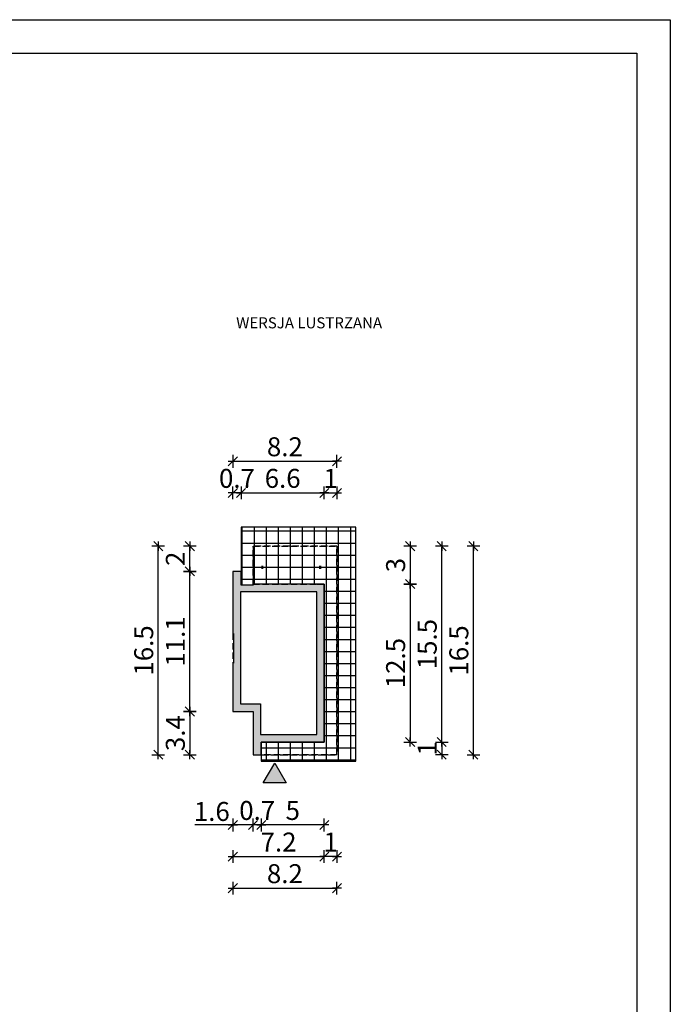
# Model space of a CAD drawing. Units: millimetres. Extents: x 6 to 1056, y 4 to 1489.
# Drawn here: x 541 to 1056, y 710 to 1489 of the extents above; entities that cross this region are included whole.
import ezdxf

# ---------------------------------------------------------------- set-up
doc = ezdxf.new("R2010")
doc.units = ezdxf.units.MM
doc.linetypes.add('DASHED', pattern=[0.75, 0.5, -0.25])
for name, color, linetype in [('0-hecz', 8, 'Continuous'), ('Obrys budynku', 7, 'Continuous'), ('Obrys tarasów', 7, 'Continuous'), ('Ramka', 7, 'Continuous'), ('Wymiary', 30, 'Continuous')]:
    doc.layers.add(name, color=color, linetype=linetype)
doc.layers.add('_POM_obrys', color=3, linetype='Continuous', plot=False)
doc.styles.add('RAMKA50', font='romans.shx', dxfattribs={"width": 0.65})
doc.styles.get("Standard").update_dxf_attribs({"font": 'arial.ttf'})
doc.dimstyles.new('DIM50', dxfattribs={"dimscale": 5, "dimtxt": 3, "dimasz": 0.18, "dimexe": 0, "dimexo": 0, "dimgap": 0.8, "dimtad": 1, "dimdec": 1, "dimlfac": 0.1, "dimrnd": 0.01, "dimzin": 9, "dimdsep": 46, "dimtxsty": 'RAMKA50', "dimblk": 'TICK2', "dimcen": 0, "dimse1": 1, "dimse2": 1, "dimclrd": 13, "dimclre": 13, "dimclrt": 256, "dimazin": 0, "dimtfac": 1, "dimtdec": 1, "dimtix": 1, "dimtmove": 2, "dimatfit": 3, "dimldrblk": 'TICK1', "dimfxl": 1, "dimtfillclr": 256, "dimtolj": 1, "dimarcsym": 0})

# ---------------------------------------------------------------- blocks, each defined once
blk = doc.blocks.new('TICK2')
at = {"color": 2}
blk.add_line((-4, -4), (4, 4), dxfattribs=at)
at = {"color": 0}
for p, q in [((4, 0), (-4, 0)), ((0, -5.6), (0, 5.6))]:
    blk.add_line(p, q, dxfattribs=at)
blk = doc.blocks.new('*D73')
at = {"layer": 'Defpoints', "color": 0}
for p in [(782.07, 1115.01), (716.27, 1052.88), (782.07, 978.04)]:
    blk.add_point(p, dxfattribs=at)
at = {"layer": 'Wymiary', "color": 13, "lineweight": -2}
blk.add_line((717.17, 1115.01), (781.17, 1115.01), dxfattribs=at)
at = {"layer": 'Wymiary', "color": 13, "lineweight": -2, "xscale": 0.9000000000000001, "yscale": 0.9000000000000001, "zscale": 0.9000000000000001, "rotation": 180}
blk.add_blockref('TICK2', (716.27, 1115.01), dxfattribs=at)
at = {"layer": 'Wymiary', "color": 13, "lineweight": -2, "xscale": 0.9000000000000001, "yscale": 0.9000000000000001, "zscale": 0.9000000000000001}
blk.add_blockref('TICK2', (782.07, 1115.01), dxfattribs=at)
at = {"layer": 'Wymiary', "insert": (749.17, 1126.51), "char_height": 15, "attachment_point": 5, "style": 'RAMKA50'}
blk.add_mtext('\\A1;6.6', dxfattribs=at)
blk = doc.blocks.new('TICK1')
at = {"color": 2}
blk.add_line((-4, -4), (4, 4), dxfattribs=at)
at = {"color": 0}
for p, q in [((0, 0), (-4, 0)), ((0, -5.6), (0, 5.6))]:
    blk.add_line(p, q, dxfattribs=at)
blk = doc.blocks.new('*D74')
at = {"layer": 'Defpoints', "color": 0}
for p in [(792.07, 1140.01), (792.07, 1072.88), (709.77, 1052.88)]:
    blk.add_point(p, dxfattribs=at)
at = {"layer": 'Wymiary', "color": 13, "lineweight": -2}
blk.add_line((710.67, 1140.01), (791.17, 1140.01), dxfattribs=at)
at = {"layer": 'Wymiary', "color": 13, "lineweight": -2, "xscale": 0.9000000000000001, "yscale": 0.9000000000000001, "zscale": 0.9000000000000001, "rotation": 180}
blk.add_blockref('TICK2', (709.77, 1140.01), dxfattribs=at)
at = {"layer": 'Wymiary', "color": 13, "lineweight": -2, "xscale": 0.9000000000000001, "yscale": 0.9000000000000001, "zscale": 0.9000000000000001}
blk.add_blockref('TICK2', (792.07, 1140.01), dxfattribs=at)
at = {"layer": 'Wymiary', "insert": (750.92, 1151.51), "char_height": 15, "attachment_point": 5, "style": 'RAMKA50'}
blk.add_mtext('\\A1;8.2', dxfattribs=at)
blk = doc.blocks.new('*D75')
at = {"layer": 'Defpoints', "color": 0}
for p in [(792.07, 1115.01), (792.07, 1072.88), (782.07, 1037.04)]:
    blk.add_point(p, dxfattribs=at)
at = {"layer": 'Wymiary', "color": 13, "lineweight": -2}
for p, q in [((781.17, 1115.01), (780.27, 1115.01)), ((782.07, 1115.01), (792.07, 1115.01)), ((792.97, 1115.01), (793.87, 1115.01))]:
    blk.add_line(p, q, dxfattribs=at)
at = {"layer": 'Wymiary', "color": 13, "lineweight": -2, "xscale": 0.9000000000000001, "yscale": 0.9000000000000001, "zscale": 0.9000000000000001}
blk.add_blockref('TICK2', (782.07, 1115.01), dxfattribs=at)
at = {"layer": 'Wymiary', "color": 13, "lineweight": -2, "xscale": 0.9000000000000001, "yscale": 0.9000000000000001, "zscale": 0.9000000000000001, "rotation": 180}
blk.add_blockref('TICK2', (792.07, 1115.01), dxfattribs=at)
at = {"layer": 'Wymiary', "insert": (787.07, 1126.51), "char_height": 15, "attachment_point": 5, "style": 'RAMKA50'}
blk.add_mtext('\\A1;1', dxfattribs=at)
blk = doc.blocks.new('*D76')
at = {"layer": 'Defpoints', "color": 0}
for p in [(709.77, 1115.01), (709.77, 1052.88), (716.27, 1052.88)]:
    blk.add_point(p, dxfattribs=at)
at = {"layer": 'Wymiary', "color": 13, "lineweight": -2}
for p, q in [((708.87, 1115.01), (707.97, 1115.01)), ((716.27, 1115.01), (709.77, 1115.01)), ((717.17, 1115.01), (718.07, 1115.01))]:
    blk.add_line(p, q, dxfattribs=at)
at = {"layer": 'Wymiary', "color": 13, "lineweight": -2, "xscale": 0.9000000000000001, "yscale": 0.9000000000000001, "zscale": 0.9000000000000001}
blk.add_blockref('TICK2', (709.77, 1115.01), dxfattribs=at)
at = {"layer": 'Wymiary', "color": 13, "lineweight": -2, "xscale": 0.9000000000000001, "yscale": 0.9000000000000001, "zscale": 0.9000000000000001, "rotation": 180}
blk.add_blockref('TICK2', (716.27, 1115.01), dxfattribs=at)
at = {"layer": 'Wymiary', "insert": (713.02, 1126.51), "char_height": 15, "attachment_point": 5, "style": 'RAMKA50'}
blk.add_mtext('\\A1;0.7', dxfattribs=at)
blk = doc.blocks.new('*D77')
at = {"layer": 'Defpoints', "color": 0}
for p in [(782.37, 1072.88), (772.07, 1042.88), (850.01, 1042.88)]:
    blk.add_point(p, dxfattribs=at)
at = {"layer": 'Wymiary', "color": 13, "lineweight": -2}
blk.add_line((850.01, 1071.98), (850.01, 1043.78), dxfattribs=at)
at = {"layer": 'Wymiary', "color": 13, "lineweight": -2, "xscale": 0.9000000000000001, "yscale": 0.9000000000000001, "zscale": 0.9000000000000001}
for p, rotation in [((850.01, 1072.88), 90), ((850.01, 1042.88), 270)]:
    blk.add_blockref('TICK2', p, dxfattribs=dict(at, rotation=rotation))
at = {"layer": 'Wymiary', "insert": (838.51, 1057.88), "char_height": 15, "attachment_point": 5, "rotation": 90, "style": 'RAMKA50'}
blk.add_mtext('\\A1;3', dxfattribs=at)
blk = doc.blocks.new('*D78')
at = {"layer": 'Defpoints', "color": 0}
for p in [(782.07, 1042.88), (772.07, 917.88), (850.01, 917.88)]:
    blk.add_point(p, dxfattribs=at)
at = {"layer": 'Wymiary', "color": 13, "lineweight": -2}
blk.add_line((850.01, 1041.98), (850.01, 918.78), dxfattribs=at)
at = {"layer": 'Wymiary', "color": 13, "lineweight": -2, "xscale": 0.9000000000000001, "yscale": 0.9000000000000001, "zscale": 0.9000000000000001}
for p, rotation in [((850.01, 1042.88), 90), ((850.01, 917.88), 270)]:
    blk.add_blockref('TICK2', p, dxfattribs=dict(at, rotation=rotation))
at = {"layer": 'Wymiary', "insert": (838.51, 980.38), "char_height": 15, "attachment_point": 5, "rotation": 90, "style": 'RAMKA50'}
blk.add_mtext('\\A1;12.5', dxfattribs=at)
blk = doc.blocks.new('*D79')
at = {"layer": 'Defpoints', "color": 0}
for p in [(792.07, 1072.88), (875.01, 1072.88), (782.07, 917.88)]:
    blk.add_point(p, dxfattribs=at)
at = {"layer": 'Wymiary', "color": 13, "lineweight": -2}
blk.add_line((875.01, 918.78), (875.01, 1071.98), dxfattribs=at)
at = {"layer": 'Wymiary', "color": 13, "lineweight": -2, "xscale": 0.9000000000000001, "yscale": 0.9000000000000001, "zscale": 0.9000000000000001}
for p, rotation in [((875.01, 1072.88), 90), ((875.01, 917.88), 270)]:
    blk.add_blockref('TICK2', p, dxfattribs=dict(at, rotation=rotation))
at = {"layer": 'Wymiary', "insert": (863.51, 995.38), "char_height": 15, "attachment_point": 5, "rotation": 90, "style": 'RAMKA50'}
blk.add_mtext('\\A1;15.5', dxfattribs=at)
blk = doc.blocks.new('*D80')
at = {"layer": 'Defpoints', "color": 0}
for p in [(782.37, 1072.88), (900.01, 1072.88), (725.77, 907.88)]:
    blk.add_point(p, dxfattribs=at)
at = {"layer": 'Wymiary', "color": 13, "lineweight": -2}
blk.add_line((900.01, 908.78), (900.01, 1071.98), dxfattribs=at)
at = {"layer": 'Wymiary', "color": 13, "lineweight": -2, "xscale": 0.9000000000000001, "yscale": 0.9000000000000001, "zscale": 0.9000000000000001}
for p, rotation in [((900.01, 1072.88), 90), ((900.01, 907.88), 270)]:
    blk.add_blockref('TICK2', p, dxfattribs=dict(at, rotation=rotation))
at = {"layer": 'Wymiary', "insert": (888.51, 990.38), "char_height": 15, "attachment_point": 5, "rotation": 90, "style": 'RAMKA50'}
blk.add_mtext('\\A1;16.5', dxfattribs=at)
blk = doc.blocks.new('*D81')
at = {"layer": 'Defpoints', "color": 0}
for p in [(782.07, 942.88), (792.07, 932.88), (782.07, 827.31)]:
    blk.add_point(p, dxfattribs=at)
at = {"layer": 'Wymiary', "color": 13, "lineweight": -2}
for p, q in [((781.17, 827.31), (780.27, 827.31)), ((792.07, 827.31), (782.07, 827.31)), ((792.97, 827.31), (793.87, 827.31))]:
    blk.add_line(p, q, dxfattribs=at)
at = {"layer": 'Wymiary', "color": 13, "lineweight": -2, "xscale": 0.9000000000000001, "yscale": 0.9000000000000001, "zscale": 0.9000000000000001}
blk.add_blockref('TICK2', (782.07, 827.31), dxfattribs=at)
at = {"layer": 'Wymiary', "color": 13, "lineweight": -2, "xscale": 0.9000000000000001, "yscale": 0.9000000000000001, "zscale": 0.9000000000000001, "rotation": 180}
blk.add_blockref('TICK2', (792.07, 827.31), dxfattribs=at)
at = {"layer": 'Wymiary', "insert": (787.07, 838.81), "char_height": 15, "attachment_point": 5, "style": 'RAMKA50'}
blk.add_mtext('\\A1;1', dxfattribs=at)
blk = doc.blocks.new('*D82')
at = {"layer": 'Defpoints', "color": 0}
for p in [(709.77, 967.08), (725.77, 932.88), (709.77, 852.31)]:
    blk.add_point(p, dxfattribs=at)
at = {"layer": 'Wymiary', "color": 13, "lineweight": -2}
for p, q in [((709.77, 852.31), (679.63, 852.31)), ((724.87, 852.31), (710.67, 852.31))]:
    blk.add_line(p, q, dxfattribs=at)
at = {"layer": 'Wymiary', "color": 13, "lineweight": -2, "xscale": 0.9000000000000001, "yscale": 0.9000000000000001, "zscale": 0.9000000000000001, "rotation": 180}
blk.add_blockref('TICK2', (709.77, 852.31), dxfattribs=at)
at = {"layer": 'Wymiary', "color": 13, "lineweight": -2, "xscale": 0.9000000000000001, "yscale": 0.9000000000000001, "zscale": 0.9000000000000001}
blk.add_blockref('TICK2', (725.77, 852.31), dxfattribs=at)
at = {"layer": 'Wymiary', "insert": (693.15, 863.02), "char_height": 15, "attachment_point": 5, "style": 'RAMKA50'}
blk.add_mtext('\\A1;1.6', dxfattribs=at)
blk = doc.blocks.new('*D83')
at = {"layer": 'Defpoints', "color": 0}
for p in [(709.77, 967.08), (782.07, 953.88), (782.07, 827.31)]:
    blk.add_point(p, dxfattribs=at)
at = {"layer": 'Wymiary', "color": 13, "lineweight": -2}
blk.add_line((710.67, 827.31), (781.17, 827.31), dxfattribs=at)
at = {"layer": 'Wymiary', "color": 13, "lineweight": -2, "xscale": 0.9000000000000001, "yscale": 0.9000000000000001, "zscale": 0.9000000000000001, "rotation": 180}
blk.add_blockref('TICK2', (709.77, 827.31), dxfattribs=at)
at = {"layer": 'Wymiary', "color": 13, "lineweight": -2, "xscale": 0.9000000000000001, "yscale": 0.9000000000000001, "zscale": 0.9000000000000001}
blk.add_blockref('TICK2', (782.07, 827.31), dxfattribs=at)
at = {"layer": 'Wymiary', "insert": (745.92, 838.81), "char_height": 15, "attachment_point": 5, "style": 'RAMKA50'}
blk.add_mtext('\\A1;7.2', dxfattribs=at)
blk = doc.blocks.new('*D84')
at = {"layer": 'Defpoints', "color": 0}
for p in [(715.77, 942.08), (675.79, 907.88), (725.77, 907.88)]:
    blk.add_point(p, dxfattribs=at)
at = {"layer": 'Wymiary', "color": 13, "lineweight": -2}
blk.add_line((675.79, 941.18), (675.79, 908.78), dxfattribs=at)
at = {"layer": 'Wymiary', "color": 13, "lineweight": -2, "xscale": 0.9000000000000001, "yscale": 0.9000000000000001, "zscale": 0.9000000000000001}
for p, rotation in [((675.79, 942.08), 90), ((675.79, 907.88), 270)]:
    blk.add_blockref('TICK2', p, dxfattribs=dict(at, rotation=rotation))
at = {"layer": 'Wymiary', "insert": (664.29, 924.98), "char_height": 15, "attachment_point": 5, "rotation": 90, "style": 'RAMKA50'}
blk.add_mtext('\\A1;3.4', dxfattribs=at)
blk = doc.blocks.new('*D85')
at = {"layer": 'Defpoints', "color": 0}
for p in [(675.79, 1052.88), (709.77, 1052.88), (709.77, 942.08)]:
    blk.add_point(p, dxfattribs=at)
at = {"layer": 'Wymiary', "color": 13, "lineweight": -2}
blk.add_line((675.79, 942.98), (675.79, 1051.98), dxfattribs=at)
at = {"layer": 'Wymiary', "color": 13, "lineweight": -2, "xscale": 0.9000000000000001, "yscale": 0.9000000000000001, "zscale": 0.9000000000000001}
for p, rotation in [((675.79, 1052.88), 90), ((675.79, 942.08), 270)]:
    blk.add_blockref('TICK2', p, dxfattribs=dict(at, rotation=rotation))
at = {"layer": 'Wymiary', "insert": (664.29, 997.48), "char_height": 15, "attachment_point": 5, "rotation": 90, "style": 'RAMKA50'}
blk.add_mtext('\\A1;11.1', dxfattribs=at)
blk = doc.blocks.new('*D86')
at = {"layer": 'Defpoints', "color": 0}
for p in [(782.07, 942.88), (732.27, 932.88), (732.27, 852.31)]:
    blk.add_point(p, dxfattribs=at)
at = {"layer": 'Wymiary', "color": 13, "lineweight": -2}
blk.add_line((781.17, 852.31), (733.17, 852.31), dxfattribs=at)
at = {"layer": 'Wymiary', "color": 13, "lineweight": -2, "xscale": 0.9000000000000001, "yscale": 0.9000000000000001, "zscale": 0.9000000000000001, "rotation": 180}
blk.add_blockref('TICK2', (732.27, 852.31), dxfattribs=at)
at = {"layer": 'Wymiary', "color": 13, "lineweight": -2, "xscale": 0.9000000000000001, "yscale": 0.9000000000000001, "zscale": 0.9000000000000001}
blk.add_blockref('TICK2', (782.07, 852.31), dxfattribs=at)
at = {"layer": 'Wymiary', "insert": (757.17, 863.81), "char_height": 15, "attachment_point": 5, "style": 'RAMKA50'}
blk.add_mtext('\\A1;5', dxfattribs=at)
blk = doc.blocks.new('*D87')
at = {"layer": 'Defpoints', "color": 0}
for p in [(709.77, 967.08), (792.07, 932.88), (792.07, 802.31)]:
    blk.add_point(p, dxfattribs=at)
at = {"layer": 'Wymiary', "color": 13, "lineweight": -2}
blk.add_line((710.67, 802.31), (791.17, 802.31), dxfattribs=at)
at = {"layer": 'Wymiary', "color": 13, "lineweight": -2, "xscale": 0.9000000000000001, "yscale": 0.9000000000000001, "zscale": 0.9000000000000001, "rotation": 180}
blk.add_blockref('TICK2', (709.77, 802.31), dxfattribs=at)
at = {"layer": 'Wymiary', "color": 13, "lineweight": -2, "xscale": 0.9000000000000001, "yscale": 0.9000000000000001, "zscale": 0.9000000000000001}
blk.add_blockref('TICK2', (792.07, 802.31), dxfattribs=at)
at = {"layer": 'Wymiary', "insert": (750.92, 813.81), "char_height": 15, "attachment_point": 5, "style": 'RAMKA50'}
blk.add_mtext('\\A1;8.2', dxfattribs=at)
blk = doc.blocks.new('*D88')
at = {"layer": 'Defpoints', "color": 0}
for p in [(782.07, 917.88), (725.77, 907.88), (875.01, 907.88)]:
    blk.add_point(p, dxfattribs=at)
at = {"layer": 'Wymiary', "color": 13, "lineweight": -2}
for p, q in [((875.01, 918.78), (875.01, 919.68)), ((875.01, 917.88), (875.01, 907.88)), ((875.01, 906.98), (875.01, 906.08))]:
    blk.add_line(p, q, dxfattribs=at)
at = {"layer": 'Wymiary', "color": 13, "lineweight": -2, "xscale": 0.9000000000000001, "yscale": 0.9000000000000001, "zscale": 0.9000000000000001}
for p, rotation in [((875.01, 917.88), 270), ((875.01, 907.88), 90)]:
    blk.add_blockref('TICK2', p, dxfattribs=dict(at, rotation=rotation))
at = {"layer": 'Wymiary', "insert": (863.51, 912.88), "char_height": 15, "attachment_point": 5, "rotation": 90, "style": 'RAMKA50'}
blk.add_mtext('\\A1;1', dxfattribs=at)
blk = doc.blocks.new('*D89')
at = {"layer": 'Defpoints', "color": 0}
for p in [(725.77, 932.88), (732.27, 932.88), (725.77, 852.31)]:
    blk.add_point(p, dxfattribs=at)
at = {"layer": 'Wymiary', "color": 13, "lineweight": -2}
for p, q in [((724.87, 852.31), (723.97, 852.31)), ((732.27, 852.31), (725.77, 852.31)), ((733.17, 852.31), (734.07, 852.31))]:
    blk.add_line(p, q, dxfattribs=at)
at = {"layer": 'Wymiary', "color": 13, "lineweight": -2, "xscale": 0.9000000000000001, "yscale": 0.9000000000000001, "zscale": 0.9000000000000001}
blk.add_blockref('TICK2', (725.77, 852.31), dxfattribs=at)
at = {"layer": 'Wymiary', "color": 13, "lineweight": -2, "xscale": 0.9000000000000001, "yscale": 0.9000000000000001, "zscale": 0.9000000000000001, "rotation": 180}
blk.add_blockref('TICK2', (732.27, 852.31), dxfattribs=at)
at = {"layer": 'Wymiary', "insert": (729.02, 863.81), "char_height": 15, "attachment_point": 5, "style": 'RAMKA50'}
blk.add_mtext('\\A1;0.7', dxfattribs=at)
blk = doc.blocks.new('*D90')
at = {"layer": 'Defpoints', "color": 0}
for p in [(675.79, 1072.88), (725.77, 1072.88), (709.77, 1052.88)]:
    blk.add_point(p, dxfattribs=at)
at = {"layer": 'Wymiary', "color": 13, "lineweight": -2}
blk.add_line((675.79, 1053.78), (675.79, 1071.98), dxfattribs=at)
at = {"layer": 'Wymiary', "color": 13, "lineweight": -2, "xscale": 0.9000000000000001, "yscale": 0.9000000000000001, "zscale": 0.9000000000000001}
for p, rotation in [((675.79, 1072.88), 90), ((675.79, 1052.88), 270)]:
    blk.add_blockref('TICK2', p, dxfattribs=dict(at, rotation=rotation))
at = {"layer": 'Wymiary', "insert": (664.29, 1062.88), "char_height": 15, "attachment_point": 5, "rotation": 90, "style": 'RAMKA50'}
blk.add_mtext('\\A1;2', dxfattribs=at)
blk = doc.blocks.new('*D91')
at = {"layer": 'Defpoints', "color": 0}
for p in [(650.79, 1072.88), (725.77, 1072.88), (725.77, 907.88)]:
    blk.add_point(p, dxfattribs=at)
at = {"layer": 'Wymiary', "color": 13, "lineweight": -2}
blk.add_line((650.79, 908.78), (650.79, 1071.98), dxfattribs=at)
at = {"layer": 'Wymiary', "color": 13, "lineweight": -2, "xscale": 0.9000000000000001, "yscale": 0.9000000000000001, "zscale": 0.9000000000000001}
for p, rotation in [((650.79, 1072.88), 90), ((650.79, 907.88), 270)]:
    blk.add_blockref('TICK2', p, dxfattribs=dict(at, rotation=rotation))
at = {"layer": 'Wymiary', "insert": (639.29, 990.38), "char_height": 15, "attachment_point": 5, "rotation": 90, "style": 'RAMKA50'}
blk.add_mtext('\\A1;16.5', dxfattribs=at)

msp = doc.modelspace()

# ---------------------------------------------------------------- hatches: boundary and pattern name
at = {"layer": '0-hecz'}
h = msp.add_hatch(dxfattribs=at)
h.set_pattern_fill('NET', color=256, scale=3, angle=270, style=0)
h.set_pattern_definition([(270, (2460.318, -29.532), (-9.525, -2e-15), []), (180, (2460.318, -29.532), (-2e-15, 9.525), [])])
h.paths.add_polyline_path([(716.27, 1087.88), (807.07, 1087.88), (807.07, 902.88), (732.27, 902.88), (732.27, 917.88), (782.07, 917.88), (782.07, 1042.88), (725.77, 1042.88), (725.77, 1042.08), (716.27, 1042.08)])
at = {"layer": 'Obrys budynku'}
h = msp.add_hatch(color=256, dxfattribs=at)
h.paths.add_polyline_path([(709.77, 1052.88), (716.27, 1052.88), (716.27, 1042.08), (725.77, 1042.08), (725.77, 1042.08), (725.77, 1036.88), (715.77, 1036.88), (715.77, 948.08), (725.77, 948.08), (725.77, 942.08), (725.77, 942.08), (709.77, 942.08), (709.77, 980.28), (710.27, 980.28), (710.27, 1003.68), (709.77, 1003.68)])
h.paths.add_polyline_path([(725.77, 917.88), (732.27, 917.88), (732.27, 907.88), (725.77, 907.88)])
h.paths.add_polyline_path([(725.77, 1042.88), (776.07, 1042.88), (776.07, 1036.88), (725.77, 1036.88)])
h.paths.add_polyline_path([(776.07, 948.08), (782.07, 948.08), (782.07, 917.88), (776.07, 917.88), (776.07, 923.88)])
h.paths.add_polyline_path([(731.77, 923.88), (776.07, 923.88), (776.07, 917.88), (731.77, 917.88)])
h.paths.add_polyline_path([(732.42, 1056.83), (733.82, 1056.83), (733.82, 1056.71), (733.27, 1056.71, 0.414214), (733.15, 1056.59), (733.15, 1055.67, 0.414214), (733.27, 1055.55), (733.82, 1055.55), (733.82, 1055.43), (732.42, 1055.43), (732.42, 1055.55), (732.96, 1055.55, 0.414214), (733.08, 1055.67), (733.08, 1056.59, 0.414214), (732.96, 1056.71), (732.42, 1056.71)])
h.paths.add_polyline_path([(778.12, 1056.83), (779.52, 1056.83), (779.52, 1056.71), (778.97, 1056.71, 0.414214), (778.85, 1056.59), (778.85, 1055.67, 0.414214), (778.97, 1055.55), (779.52, 1055.55), (779.52, 1055.43), (778.12, 1055.43), (778.12, 1055.55), (778.66, 1055.55, 0.414214), (778.78, 1055.67), (778.78, 1056.59, 0.414214), (778.66, 1056.71), (778.12, 1056.71)])
h.paths.add_polyline_path([(725.77, 948.08), (731.77, 948.08), (731.77, 917.88), (725.77, 917.88)])
h.paths.add_polyline_path([(776.07, 1042.88), (782.07, 1042.88), (782.07, 948.08), (776.07, 948.08)])
at = {"layer": 'Obrys tarasów'}
msp.add_hatch(color=256, dxfattribs=at).paths.add_polyline_path([(751.92, 885.54), (733.82, 885.54), (742.87, 901.21)])

# ---------------------------------------------------------------- linework, layer by layer
at = {"layer": '_POM_obrys', "elevation": 0}
msp.add_lwpolyline([(782.07, 1007.18), (782.07, 1007.18), (782.07, 976.58), (782.07, 976.58), (782.07, 967.58), (782.07, 967.58), (782.07, 917.88), (748.07, 917.88), (748.07, 917.88), (737.27, 917.88), (737.27, 917.88), (732.27, 917.88), (732.27, 907.88)], dxfattribs=at)
at = {"layer": 'Obrys budynku', "linetype": 'DASHED', "ltscale": 10}
msp.add_line((709.77, 1003.68), (709.77, 980.28), dxfattribs=at)
at = {"layer": 'Obrys budynku', "linetype": 'DASHED', "ltscale": 10, "elevation": 0}
for points in [[(725.77, 942.08), (725.77, 907.88), (792.07, 907.88), (792.07, 1072.88), (725.77, 1072.88), (725.77, 1042.08), (716.27, 1042.08)], [(732.27, 907.88), (792.07, 907.88), (792.07, 1072.88), (725.77, 1072.88), (725.77, 1042.88), (776.07, 1042.88), (776.07, 1042.88), (782.07, 1042.88), (782.07, 1037.88)]]:
    msp.add_lwpolyline(points, dxfattribs=at)
msp.add_lwpolyline([(725.77, 1072.88), (725.77, 1042.08), (725.77, 1042.08), (725.77, 1072.88), (792.07, 1072.88), (792.07, 907.88), (732.27, 907.88), (732.27, 907.88), (792.07, 907.88), (792.07, 1072.88), (725.77, 1072.88)], close=True, dxfattribs=at)
at = {"layer": 'Obrys tarasów', "elevation": 0}
for points in [[(732.27, 902.88), (807.07, 902.88), (807.07, 1087.88), (716.27, 1087.88), (716.27, 1052.88)], [(716.27, 1042.08), (716.27, 1052.88), (709.77, 1052.88), (709.77, 1003.68)], [(709.77, 980.28), (709.77, 942.08), (725.77, 942.08), (725.77, 907.88), (732.27, 907.88), (732.27, 917.88), (782.07, 917.88), (782.07, 1042.88), (725.77, 1042.88)], [(725.77, 1042.88), (725.77, 1042.08), (716.27, 1042.08)], [(776.07, 1042.88), (782.07, 1042.88), (782.07, 1037.88), (782.07, 1037.88), (782.07, 1007.18), (782.07, 1007.18), (782.07, 976.58), (782.07, 976.58), (782.07, 967.58), (782.07, 967.58), (782.07, 917.88), (748.07, 917.88), (748.07, 917.88), (737.27, 917.88), (737.27, 917.88), (732.27, 917.88), (732.27, 902.88)], [(709.77, 1003.68), (710.27, 1003.68), (710.27, 980.28), (709.77, 980.28)]]:
    msp.add_lwpolyline(points, dxfattribs=at)
for points in [[(732.42, 1056.71), (732.96, 1056.71, -0.414214), (733.08, 1056.59), (733.08, 1055.67, -0.414214), (732.96, 1055.55), (732.42, 1055.55), (732.42, 1055.43), (733.82, 1055.43), (733.82, 1055.55), (733.27, 1055.55, -0.414214), (733.15, 1055.67), (733.15, 1056.59, -0.414214), (733.27, 1056.71), (733.82, 1056.71), (733.82, 1056.83), (732.42, 1056.83), (732.42, 1056.71)], [(778.12, 1056.71), (778.66, 1056.71, -0.414214), (778.78, 1056.59), (778.78, 1055.67, -0.414214), (778.66, 1055.55), (778.12, 1055.55), (778.12, 1055.43), (779.52, 1055.43), (779.52, 1055.55), (778.97, 1055.55, -0.414214), (778.85, 1055.67), (778.85, 1056.59, -0.414214), (778.97, 1056.71), (779.52, 1056.71), (779.52, 1056.83), (778.12, 1056.83), (778.12, 1056.71)]]:
    msp.add_lwpolyline(points, format="xyb", close=True, dxfattribs=at)
for points in [[(715.77, 1036.88), (715.77, 948.08), (731.77, 948.08), (731.77, 923.88), (776.07, 923.88), (776.07, 1036.88)], [(733.82, 885.54), (742.87, 901.21), (751.92, 885.54)]]:
    msp.add_lwpolyline(points, close=True, dxfattribs=at)
at = {"layer": 'Ramka'}
for points in [[(1055.75, 1489.34), (1055.75, 4.34), (5.64, 4.34), (5.64, 1489.34)], [(1029.23, 1462.82), (1029.23, 30.86), (32.16, 30.86), (32.16, 1462.82)]]:
    msp.add_lwpolyline(points, close=True, dxfattribs=at)

# ---------------------------------------------------------------- texts
at = {"layer": 'Ramka', "insert": (712.42, 1253.9), "char_height": 8.7218, "width": 248.7528, "attachment_point": 1}
msp.add_mtext('{\\farial narrow|b0|i0|c238|p32;WERSJA LUSTRZANA}', dxfattribs=at)

# ---------------------------------------------------------------- dimensions: what is measured, and where the dimension line sits
at = {"layer": 'Wymiary'}
for base, p1, p2, angle, picture, middle in [((792.07, 1140.01), (709.77, 1052.88), (792.07, 1072.88), 180, '*D74', (750.92, 1151.51)), ((709.769495, 1115.012744), (716.269494, 1052.878783), (709.769495, 1052.878783), 180, '*D76', (713.019494, 1126.512744)), ((782.07, 1115.01), (716.27, 1052.88), (782.07, 978.04), 180, '*D73', (749.17, 1126.51)), ((792.07, 1115.01), (782.07, 1037.04), (792.07, 1072.88), 180, '*D75', (787.07, 1126.51)), ((650.79, 1072.88), (725.77, 907.88), (725.77, 1072.88), 270, '*D91', (639.29, 990.38)), ((675.79, 1072.88), (709.77, 1052.88), (725.77, 1072.88), 270, '*D90', (664.29, 1062.88)), ((900.01, 1072.88), (725.77, 907.88), (782.37, 1072.88), 270, '*D80', (888.51, 990.38)), ((850.01, 1042.88), (782.37, 1072.88), (772.07, 1042.88), 270, '*D77', (838.51, 1057.88)), ((875.01, 1072.88), (782.07, 917.88), (792.07, 1072.88), 270, '*D79', (863.51, 995.38)), ((675.79, 1052.88), (709.77, 942.08), (709.77, 1052.88), 270, '*D85', (664.29, 997.48)), ((850.01, 917.88), (782.07, 1042.88), (772.07, 917.88), 270, '*D78', (838.51, 980.38)), ((782.07, 827.31), (709.77, 967.08), (782.07, 953.88), 180, '*D83', (745.92, 838.81)), ((792.07, 802.31), (709.77, 967.08), (792.07, 932.88), 180, '*D87', (750.92, 813.81)), ((732.27, 852.31), (782.07, 942.88), (732.27, 932.88), 180, '*D86', (757.17, 863.81)), ((782.07, 827.31), (792.07, 932.88), (782.07, 942.88), 180, '*D81', (787.07, 838.81)), ((725.7657, 852.3094), (732.2668, 932.8795), (725.7657, 932.8788), 180, '*D89', (729.0162, 863.8094)), ((875.01, 907.88), (782.07, 917.88), (725.77, 907.88), 270, '*D88', (863.51, 912.88))]:
    dim = msp.add_linear_dim(base=base, p1=p1, p2=p2, angle=angle, dimstyle='DIM50', dxfattribs=at)
    dim.commit()
    dim.dimension.update_dxf_attribs({"geometry": picture, "text_midpoint": middle})
dim = msp.add_linear_dim(base=(709.77, 852.31), p1=(725.77, 932.88), p2=(709.77, 967.08), angle=180, dimstyle='DIM50', override={"dimtmove": 1}, dxfattribs=at)
dim.commit()
dim.dimension.update_dxf_attribs({"geometry": '*D82', "text_midpoint": (693.15, 851.92), "dimtype": 160})
dim = msp.add_linear_dim(base=(675.79, 907.88), p1=(715.77, 942.08), p2=(725.77, 907.88), angle=270, dimstyle='DIM50', override={"dimtmove": 1}, dxfattribs=at)
dim.commit()
dim.dimension.update_dxf_attribs({"geometry": '*D84', "text_midpoint": (664.29, 924.98)})

doc.saveas('drawing.dxf')
